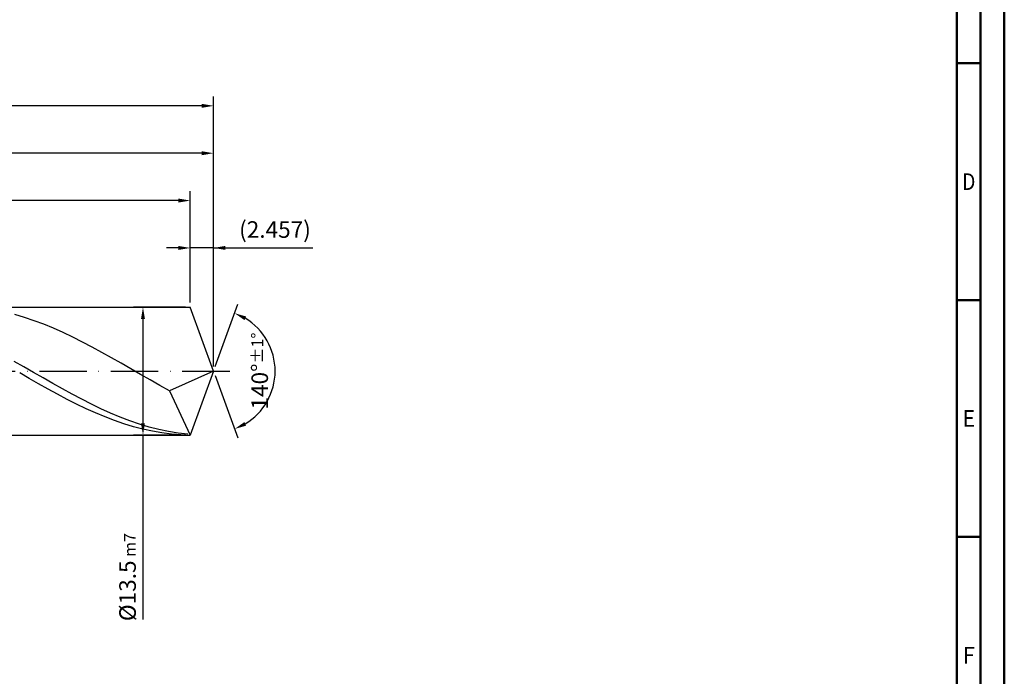
# Model space of a CAD drawing. Units: millimetres. Extents: x -213 to 381, y -196 to 225.
# Drawn here: x 173 to 381, y -64 to 74 of the extents above; entities that cross this region are included whole.
import ezdxf
from ezdxf.enums import TextEntityAlignment as Align

# ---------------------------------------------------------------- set-up
doc = ezdxf.new("R2010")
doc.units = ezdxf.units.MM
doc.linetypes.add('GEN7', pattern=[15, 10, -2.5, 0, -2.5])
doc.layers.get('0').update_dxf_attribs({"linetype": 'CONTINUOUS'})
doc.layers.get('DEFPOINTS').update_dxf_attribs({"linetype": 'CONTINUOUS'})
for name, color, linetype in [('AM_0', 7, 'CONTINUOUS'), ('AM_5', 3, 'CONTINUOUS'), ('AM_7', 4, 'GEN7')]:
    doc.layers.add(name, color=color, linetype=linetype)
doc.layers.add('AM_BOR', color=7, linetype='CONTINUOUS', lineweight=50)
doc.styles.get("Standard").update_dxf_attribs({"font": 'ISOCP.SHX'})
doc.dimstyles.get("Standard").update_dxf_attribs({"dimtxt": 3.5, "dimasz": 2.5, "dimexe": 2, "dimexo": 1, "dimgap": 1.5, "dimtad": 1, "dimdsep": 46, "dimtxsty": 'STANDARD', "dimcen": -2, "dimclrt": 2, "dimazin": 2, "dimtp": 0.1, "dimtm": 0.1, "dimtfac": 1, "dimtmove": 0, "dimatfit": 3, "dimfxl": 1, "dimarcsym": 0})

# ---------------------------------------------------------------- blocks, each defined once
blk = doc.blocks.new('A2')
at = {"layer": 'AM_BOR', "color": 1}
for p, q in [((584, 260), (589, 260)), ((589, 210), (584, 210)), ((584, 160), (589, 160))]:
    blk.add_line(p, q, dxfattribs=at)
for points in [[(0, 0), (594, 0), (594, 420), (0, 420)], [(10, 410), (10, 10), (584, 10), (584, 410)]]:
    blk.add_lwpolyline(points, close=True, dxfattribs=at)
at = {"layer": 'AM_BOR', "color": 7}
blk.add_lwpolyline([(5, 5), (589, 5), (589, 415), (5, 415)], close=True, dxfattribs=at)
at = {"layer": 'AM_BOR', "color": 2}
for s, width, p in [('D', 0.84375, (586.5, 235)), ('E', 0.964286, (586.5, 185)), ('F', 0.964286, (586.5, 135))]:
    blk.add_text(s, height=3.5, dxfattribs=dict(at, width=width)).set_placement(p, align=Align.MIDDLE_CENTER)
blk = doc.blocks.new('MAPAL_FRAME-Model')
blk.add_blockref('A2', (0, 0))
blk = doc.blocks.new('*D46')
at = {"layer": 'AM_5', "color": 0, "lineweight": -2}
for p, q in [((209.09, 14.5), (209.09, 28)), ((214, 1), (214, 28)), ((206.59, 26), (204.09, 26)), ((214, 26), (209.09, 26)), ((214, 26), (234.95, 26)), ((216.5, 26), (219, 26))]:
    blk.add_line(p, q, dxfattribs=at)
at = {"layer": 'AM_5', "color": 0}
for points in [[(206.59, 25.58), (206.59, 26.42), (209.09, 26)], [(216.5, 26.42), (216.5, 25.58), (214, 26)]]:
    blk.add_solid(points, dxfattribs=at)
at = {"layer": 'DEFPOINTS', "color": 0}
for p in [(209.09, 26), (209.09, 13.5), (214, 0)]:
    blk.add_point(p, dxfattribs=at)
at = {"layer": 'AM_5', "color": 2, "insert": (226.97, 29.43), "char_height": 3.5, "attachment_point": 5}
blk.add_mtext('(2.457)', dxfattribs=at)
blk = doc.blocks.new('*D47')
at = {"layer": 'AM_5', "color": 0, "lineweight": -2}
for p, q in [((214.34, 0.94), (219.13, 14.1)), ((214.34, -0.94), (219.13, -14.1))]:
    blk.add_line(p, q, dxfattribs=at)
blk.add_arc((214, 0), 13, 301.0355, 58.9645, dxfattribs=at)
at = {"layer": 'AM_5', "color": 0}
for points in [[(220.88, 11.52), (220.52, 10.76), (218.45, 12.22)], [(220.52, -10.76), (220.88, -11.52), (218.45, -12.22)]]:
    blk.add_solid(points, dxfattribs=at)
at = {"layer": 'DEFPOINTS', "color": 0}
for p in [(209.09, 13.5), (214, 0), (214, 0), (225.94, -5.15), (209.09, -13.5)]:
    blk.add_point(p, dxfattribs=at)
at = {"layer": 'AM_5', "color": 2, "insert": (223.75, 0), "char_height": 3.5, "attachment_point": 5, "rotation": 90}
blk.add_mtext('140%%d{}{\\H0.71x;\\C3;%%p1%%d}', dxfattribs=at)
blk = doc.blocks.new('*D48')
at = {"layer": 'AM_5', "color": 0, "lineweight": -2}
for p, q in [((92, 14.5), (92, 48)), ((214, 1), (214, 48)), ((211.5, 46), (94.5, 46))]:
    blk.add_line(p, q, dxfattribs=at)
at = {"layer": 'AM_5', "color": 0}
for points in [[(94.5, 46.42), (94.5, 45.58), (92, 46)], [(211.5, 45.58), (211.5, 46.42), (214, 46)]]:
    blk.add_solid(points, dxfattribs=at)
at = {"layer": 'DEFPOINTS', "color": 0}
for p in [(92, 46), (92, 13.5), (214, 0)]:
    blk.add_point(p, dxfattribs=at)
at = {"layer": 'AM_5', "color": 2, "insert": (153, 49.25), "char_height": 3.5, "attachment_point": 5}
blk.add_mtext('61{}{\\H0.71x;\\C3;%%p1}', dxfattribs=at)
blk = doc.blocks.new('*D49')
at = {"layer": 'AM_5', "color": 0, "lineweight": -2}
for p, q in [((208.09, 13.5), (197.09, 13.5)), ((199.09, 11), (199.09, -11)), ((208.09, -13.5), (197.09, -13.5)), ((199.09, -13.5), (199.09, -52.46))]:
    blk.add_line(p, q, dxfattribs=at)
at = {"layer": 'AM_5', "color": 0}
for points in [[(199.5, 11), (198.67, 11), (199.09, 13.5)], [(198.67, -11), (199.5, -11), (199.09, -13.5)]]:
    blk.add_solid(points, dxfattribs=at)
at = {"layer": 'DEFPOINTS', "color": 0}
for p in [(209.09, 13.5), (199.09, -13.5), (209.09, -13.5)]:
    blk.add_point(p, dxfattribs=at)
at = {"layer": 'AM_5', "color": 2, "insert": (195.83, -43.5), "char_height": 3.5, "attachment_point": 5, "rotation": 90}
blk.add_mtext('%%c13.5{}{\\H0.71x;\\C3; m7', dxfattribs=at)
blk = doc.blocks.new('*D50')
at = {"layer": 'AM_5', "color": 0, "lineweight": -2}
for p, q in [((0, 8.8), (0, 58)), ((214, 1), (214, 58)), ((211.5, 56), (2.5, 56))]:
    blk.add_line(p, q, dxfattribs=at)
at = {"layer": 'AM_5', "color": 0}
for points in [[(2.5, 56.42), (2.5, 55.58), (0, 56)], [(211.5, 55.58), (211.5, 56.42), (214, 56)]]:
    blk.add_solid(points, dxfattribs=at)
at = {"layer": 'DEFPOINTS', "color": 0}
for p in [(0, 56), (0, 7.8), (214, 0)]:
    blk.add_point(p, dxfattribs=at)
at = {"layer": 'AM_5', "color": 2, "insert": (107, 56), "char_height": 3.5, "attachment_point": 5}
blk.add_mtext('107{}{\\H0.71x;\\C3%%p1.5}\\P MIN. REGRIND LENGTH 97', dxfattribs=at)
blk = doc.blocks.new('*D51')
at = {"layer": 'AM_5', "color": 0, "lineweight": -2}
for p, q in [((109.09, 14.5), (109.09, 38)), ((209.09, 14.5), (209.09, 38)), ((206.59, 36), (111.59, 36))]:
    blk.add_line(p, q, dxfattribs=at)
at = {"layer": 'AM_5', "color": 0}
for points in [[(111.59, 36.42), (111.59, 35.58), (109.09, 36)], [(206.59, 35.58), (206.59, 36.42), (209.09, 36)]]:
    blk.add_solid(points, dxfattribs=at)
at = {"layer": 'DEFPOINTS', "color": 0}
for p in [(109.09, 36), (109.09, 13.5), (209.09, 13.5)]:
    blk.add_point(p, dxfattribs=at)
at = {"layer": 'AM_5', "color": 2, "insert": (159.09, 39.42), "char_height": 3.5, "attachment_point": 5}
blk.add_mtext('(50)', dxfattribs=at)

msp = doc.modelspace()

# ---------------------------------------------------------------- linework, layer by layer
at = {"layer": 'AM_0'}
for p, q in [((90.5, 13.5), (209.0864, 13.5)), ((214, 0), (209.0864, 13.5)), ((214, 0), (209.0864, 13.5)), ((174.0772, 11.3191), (172.0373, 11.9171)), ((176.1171, 10.635), (174.0772, 11.3191)), ((178.157, 9.8701), (176.1171, 10.635)), ((180.1969, 9.03), (178.157, 9.8701)), ((182.2368, 8.1213), (180.1969, 9.03)), ((184.2767, 7.1508), (182.2368, 8.1213)), ((186.3165, 6.126), (184.2767, 7.1508)), ((188.3564, 5.0545), (186.3165, 6.126)), ((190.3963, 3.9446), (188.3564, 5.0545)), ((192.4362, 2.8047), (190.3963, 3.9446)), ((194.4761, 1.6434), (192.4362, 2.8047)), ((173.942, 0.8865), (171.9071, 2.054)), ((175.9769, -0.2877), (173.942, 0.8865)), ((196.516, 0.4697), (194.4761, 1.6434)), ((198.5559, -0.7076), (196.516, 0.4697)), ((214, 0), (204.6756, -4.1717)), ((214, 0), (209.0864, -13.5)), ((175.0538, -1.5535), (173.0518, -0.4011)), ((177.0557, -2.6946), (175.0538, -1.5535)), ((178.0117, -1.4597), (175.9769, -0.2877)), ((180.0466, -2.6206), (178.0117, -1.4597)), ((200.5958, -1.8796), (198.5559, -0.7076)), ((202.6357, -3.0372), (200.5958, -1.8796)), ((179.0576, -3.8159), (177.0557, -2.6946)), ((181.0595, -4.9092), (179.0576, -3.8159)), ((182.0815, -3.7618), (180.0466, -2.6206)), ((184.1164, -4.8744), (182.0815, -3.7618)), ((204.6756, -4.1717), (202.6357, -3.0372)), ((183.0614, -5.9666), (181.0595, -4.9092)), ((185.0634, -6.9803), (183.0614, -5.9666)), ((186.1513, -5.9502), (184.1164, -4.8744)), ((188.1862, -6.9809), (186.1513, -5.9502)), ((204.6756, -4.1717), (209.0864, -13.5)), ((187.0653, -7.9428), (185.0634, -6.9803)), ((189.0672, -8.8472), (187.0653, -7.9428)), ((190.2211, -7.9588), (188.1862, -6.9809)), ((192.256, -8.8764), (190.2211, -7.9588)), ((191.0691, -9.6867), (189.0672, -8.8472)), ((193.071, -10.4553), (191.0691, -9.6867)), ((194.2908, -9.7269), (192.256, -8.8764)), ((196.3257, -10.5037), (194.2908, -9.7269)), ((195.073, -11.1473), (193.071, -10.4553)), ((197.0749, -11.7576), (195.073, -11.1473)), ((198.3606, -11.2011), (196.3257, -10.5037)), ((199.0768, -12.2818), (197.0749, -11.7576)), ((200.3955, -11.8137), (198.3606, -11.2011)), ((201.0787, -12.7161), (199.0768, -12.2818)), ((202.4304, -12.3368), (200.3955, -11.8137)), ((204.4653, -12.7666), (202.4304, -12.3368)), ((203.0806, -13.0571), (201.0787, -12.7161)), ((205.0826, -13.3026), (203.0806, -13.0571)), ((206.5002, -13.0998), (204.4653, -12.7666)), ((207.0845, -13.4506), (205.0826, -13.3026)), ((208.5351, -13.3338), (206.5002, -13.0998))]:
    msp.add_line(p, q, dxfattribs=at)
at = {"layer": 'AM_0', "extrusion": (0, 0, -1)}
for p in [(214, 0), (90.5, -13.5)]:
    msp.add_line(p, (209.0864, -13.5), dxfattribs=at)
at = {"layer": 'AM_7'}
msp.add_line((-4, 0), (218, 0), dxfattribs=at)

# ---------------------------------------------------------------- block references
at = {"layer": 'AM_0'}
msp.add_blockref('MAPAL_FRAME-Model', (-213, -195), dxfattribs=at)

# ---------------------------------------------------------------- dimensions: what is measured, and where the dimension line sits
at = {"layer": 'AM_5'}
for base, p1, p2, text, picture, middle in [((0, 56), (214, 0), (0, 7.8), '<>{}{\\H0.71x;\\C3%%p1.5}\\X MIN. REGRIND LENGTH 97', '*D50', (107, 56)), ((92, 46), (214, 0), (92, 13.5), '<>{}{\\H0.71x;\\C3;%%p1}', '*D48', (153, 46)), ((109.0864, 36), (209.0864, 13.5), (109.0864, 13.5), '(50)', '*D51', (159.0864, 36)), ((209.0864, 26), (214, 0), (209.0864, 13.5), '(<>)', '*D46', (226.975, 26))]:
    dim = msp.add_linear_dim(base=base, p1=p1, p2=p2, text=text, dimstyle='STANDARD', override={"dimdec": 3, "dimlfac": 0.5, "dimtp": 0.01}, dxfattribs=at)
    dim.commit()
    dim.dimension.update_dxf_attribs({"geometry": picture, "text_midpoint": middle, "dimtype": 160})
dim = msp.add_linear_dim(base=(199.0864, -13.5), p1=(209.0864, 13.5), p2=(209.0864, -13.5), angle=90, text='%%c<>{}{\\H0.71x;\\C3; m7', dimstyle='STANDARD', override={"dimdec": 3, "dimlfac": 0.5, "dimtp": 0.01}, dxfattribs=at)
dim.commit()
dim.dimension.update_dxf_attribs({"geometry": '*D49', "text_midpoint": (199.0864, -43.5), "dimtype": 160})
dim = msp.add_angular_dim_2l(base=(225.9368, -5.149), line1=((214, 0), (209.0864, 13.5)), line2=((214, 0), (209.0864, -13.5)), text='<>{}{\\H0.71x;\\C3;%%p1%%d}', dimstyle='STANDARD', override={"dimdec": 3, "dimtp": 0.01}, dxfattribs=at)
dim.commit()
dim.dimension.update_dxf_attribs({"geometry": '*D47', "text_midpoint": (223.7482, 0)})

doc.saveas('drawing.dxf')
